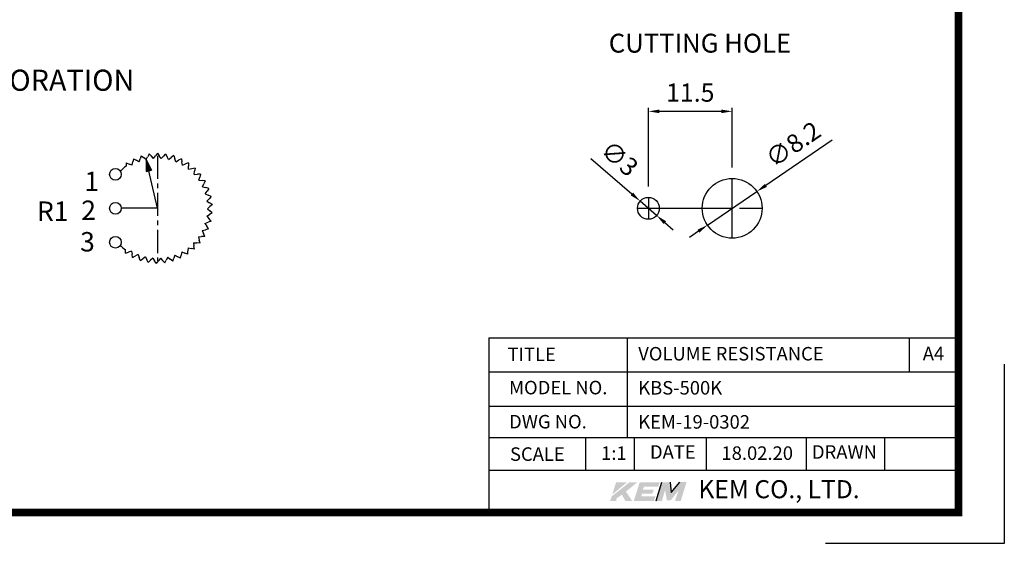
# Model space of a CAD drawing. Units: inches. Extents: x 8970 to 9179, y 9310 to 9457.
# Drawn here: x 9043 to 9179, y 9310 to 9382 of the extents above; entities that cross this region are included whole.
import ezdxf

# ---------------------------------------------------------------- set-up
doc = ezdxf.new("R2010")
doc.units = ezdxf.units.IN
doc.header["$LTSCALE"] = 0.1
doc.linetypes.add('CENTER', pattern=[50.8, 31.75, -6.35, 6.35, -6.35])
for name, color, linetype in [('1', 1, 'CENTER'), ('3', 3, 'Continuous'), ('Layer 1', 7, 'Continuous')]:
    doc.layers.add(name, color=color, linetype=linetype)
doc.styles.add('KEM', font='romans.shx')
doc.styles.get("Standard").update_dxf_attribs({"font": 'arial.ttf'})
doc.dimstyles.new('KEM 치수', dxfattribs={"dimtxt": 2.5, "dimasz": 2.5, "dimexe": 0.5, "dimexo": 0.5, "dimgap": 1, "dimtad": 3, "dimdsep": 46, "dimtxsty": 'KEM', "dimcen": 2, "dimclrd": 1, "dimclre": 1, "dimclrt": 7, "dimazin": 2, "dimtfac": 1, "dimtmove": 0, "dimatfit": 3, "dimfxl": 0.5, "dimlwd": -1, "dimlwe": -1, "dimarcsym": 0})

# ---------------------------------------------------------------- blocks, each defined once
blk = doc.blocks.new('A$C3A5C62E7')
h = blk.add_hatch(color=256)
h.paths.add_polyline_path([(-5.7, -1.12), (-5.7, -1.63), (-7.09, -1.63), (-6.79, -0.67), (-2.79, 2.51), (-1.06, 2.51), (-3.61, 0.43), (-2.23, -1.63), (-3.74, -1.63), (-4.5, -0.25)])
h.paths.add_polyline_path([(2.65, -1.63), (-1.84, -1.63), (-0.54, 2.51), (3.91, 2.51), (3.61, 1.52), (0.47, 1.52), (0.14, 0.89), (2.6, 0.89), (2.3, 0), (0, 0), (-0.21, -0.64), (2.95, -0.64)])
h.paths.add_polyline_path([(4.39, -1.63), (3.14, -1.63), (4.41, 2.51), (6.2, 2.51), (6.45, 0.2), (8.35, 2.54), (9.87, 2.54), (8.6, -1.63), (7.3, -1.63), (8.1, 0.68), (6.39, -1.48), (5.48, -1.48), (5.11, 0.78)])
h.paths.add_polyline_path([(-3.35, 2.51), (-5.79, 2.51), (-6.64, -0.21)], flags=17)
edge = h.paths.add_edge_path()
edge.add_line((-5.7, -1.63), (-7.09, -1.63))
edge.add_line((-2.23, -1.63), (-3.74, -1.63))
edge.add_line((4.39, -1.63), (3.14, -1.63))
for p, q in [((3.14, -1.63), (4.41, 2.51)), ((6.2, 2.51), (6.45, 0.2)), ((6.45, 0.2), (8.35, 2.54))]:
    blk.add_line(p, q)
blk = doc.blocks.new('*D3106')
at = {"color": 1, "transparency": 16777216}
for p, q in [((9129.67, 9358.88), (9129.67, 9369.67)), ((9139.67, 9369.17), (9131.17, 9369.17))]:
    blk.add_line(p, q, dxfattribs=at)
at = {"color": 1, "linetype": 'ByBlock', "transparency": 16777216}
blk.add_line((9141.17, 9361.48), (9141.17, 9369.67), dxfattribs=at)
at = {"color": 1, "transparency": 16777216}
for points in [[(9131.17, 9369.42), (9131.17, 9368.92), (9129.67, 9369.17)], [(9139.67, 9369.42), (9139.67, 9368.92), (9141.17, 9369.17)]]:
    blk.add_solid(points, dxfattribs=at)
at = {"layer": 'Defpoints', "color": 0, "transparency": 16777216}
for p in [(9129.67, 9369.17), (9141.17, 9359.98), (9129.67, 9357.38)]:
    blk.add_point(p, dxfattribs=at)
at = {"color": 2, "transparency": 16777216, "insert": (9135.42, 9371.42), "char_height": 2.5, "attachment_point": 5, "style": 'KEM'}
blk.add_mtext('11.5', dxfattribs=at)
blk = doc.blocks.new('*D3125')
at = {"color": 1, "transparency": 16777216}
for p, q in [((9154.91, 9365.2), (9145.81, 9359.02)), ((9137.78, 9353.58), (9144.56, 9358.18)), ((9136.54, 9352.73), (9135.3, 9351.89))]:
    blk.add_line(p, q, dxfattribs=at)
for points in [[(9145.66, 9359.23), (9145.95, 9358.81), (9144.56, 9358.18)], [(9136.4, 9352.94), (9136.68, 9352.53), (9137.78, 9353.58)]]:
    blk.add_solid(points, dxfattribs=at)
at = {"layer": 'Defpoints', "color": 0, "transparency": 16777216}
for p in [(9144.56, 9358.18), (9137.78, 9353.58)]:
    blk.add_point(p, dxfattribs=at)
at = {"color": 2, "transparency": 16777216, "insert": (9149.71, 9364.39), "char_height": 2.5, "attachment_point": 5, "rotation": 34.1602, "style": 'KEM'}
blk.add_mtext('∅8.2', dxfattribs=at)
blk = doc.blocks.new('*D3126')
at = {"color": 1, "transparency": 16777216}
for p, q in [((9121.79, 9362.71), (9127.4, 9357.84)), ((9130.8, 9354.89), (9128.54, 9356.86)), ((9131.94, 9353.91), (9133.07, 9352.93))]:
    blk.add_line(p, q, dxfattribs=at)
for points in [[(9127.57, 9358.03), (9127.24, 9357.65), (9128.54, 9356.86)], [(9132.1, 9354.1), (9131.77, 9353.72), (9130.8, 9354.89)]]:
    blk.add_solid(points, dxfattribs=at)
at = {"layer": 'Defpoints', "color": 0, "transparency": 16777216}
for p in [(9128.54, 9356.86), (9130.8, 9354.89)]:
    blk.add_point(p, dxfattribs=at)
at = {"color": 2, "transparency": 16777216, "insert": (9125.51, 9362.47), "char_height": 2.5, "attachment_point": 5, "rotation": 319.073, "style": 'KEM'}
blk.add_mtext('∅3', dxfattribs=at)
blk = doc.blocks.new('A$C250B4DFD')
h = blk.add_hatch(color=256)
h.dxf.hatch_style = 1
h.paths.add_polyline_path([(91.249, -96.14), (90.541, -94.676), (90.897, -96.221)])
h.paths.add_polyline_path([(90.897, -96.221), (90.541, -94.676), (90.545, -96.302)])
for p, q in [((88.778, -94.555), (88.705, -94.993)), ((88.778, -94.555), (89.168, -94.769)), ((89.557, -94.982), (89.695, -94.56)), ((89.834, -94.136), (89.697, -94.559)), ((89.834, -94.136), (90.187, -94.406)), ((90.541, -94.676), (90.187, -94.406)), ((90.541, -94.676), (90.74, -94.279)), ((90.941, -93.881), (90.742, -94.278)), ((90.941, -93.881), (91.25, -94.201)), ((91.559, -94.521), (91.25, -94.201)), ((91.559, -94.521), (91.816, -94.158)), ((92.074, -93.794), (91.817, -94.157)), ((92.074, -93.794), (92.331, -94.157)), ((92.589, -94.519), (92.331, -94.157)), ((92.589, -94.519), (92.897, -94.199)), ((93.207, -93.879), (92.899, -94.199)), ((93.207, -93.879), (93.407, -94.276)), ((93.607, -94.673), (93.407, -94.276)), ((93.607, -94.673), (93.96, -94.402)), ((94.315, -94.132), (93.962, -94.403)), ((94.315, -94.132), (94.453, -94.554)), ((94.591, -94.977), (94.453, -94.554)), ((95.372, -94.548), (94.982, -94.763)), ((95.372, -94.548), (95.445, -94.987)), ((87.796, -95.127), (87.79, -95.571)), ((87.796, -95.127), (88.214, -95.28)), ((88.631, -95.433), (88.214, -95.28)), ((88.631, -95.433), (88.704, -94.994)), ((89.557, -94.982), (89.168, -94.769)), ((92.081, -101.353), (90.541, -94.676)), ((90.541, -94.676), (90.545, -96.302)), ((90.541, -94.676), (91.249, -96.14)), ((94.591, -94.977), (94.981, -94.762)), ((95.519, -95.425), (95.445, -94.987)), ((95.519, -95.425), (95.936, -95.271)), ((96.354, -95.118), (95.937, -95.272)), ((96.354, -95.118), (96.361, -95.563)), ((96.368, -96.007), (96.361, -95.563)), ((96.368, -96.007), (96.804, -95.918)), ((97.241, -95.829), (96.805, -95.919)), ((97.241, -95.829), (97.181, -96.27)), ((90.545, -96.302), (91.249, -96.14)), ((97.121, -96.71), (97.181, -96.27)), ((97.121, -96.71), (97.565, -96.687)), ((98.01, -96.665), (97.566, -96.688)), ((97.76, -97.518), (97.885, -97.092)), ((98.01, -96.665), (97.885, -97.092)), ((97.76, -97.518), (98.202, -97.562)), ((98.646, -97.607), (98.203, -97.563)), ((98.271, -98.413), (98.458, -98.01)), ((98.271, -98.413), (98.702, -98.522)), ((98.646, -97.607), (98.458, -98.01)), ((99.133, -98.633), (98.702, -98.524)), ((99.133, -98.633), (98.887, -99.003)), ((98.641, -99.374), (98.887, -99.003)), ((98.641, -99.374), (99.051, -99.546)), ((99.461, -99.721), (99.052, -99.548)), ((99.461, -99.721), (99.163, -100.05)), ((92.081, -101.353), (87.12, -101.353)), ((98.864, -100.379), (99.163, -100.05)), ((98.864, -100.379), (99.243, -100.611)), ((98.933, -101.407), (99.278, -101.126)), ((99.622, -100.845), (99.243, -100.613)), ((99.622, -100.845), (99.278, -101.126)), ((98.848, -102.433), (99.23, -102.207)), ((98.848, -102.433), (99.141, -102.767)), ((98.933, -101.407), (99.273, -101.693)), ((99.613, -101.981), (99.23, -102.207)), ((99.613, -101.981), (99.273, -101.695)), ((98.609, -103.435), (99.022, -103.269)), ((98.609, -103.435), (98.849, -103.81)), ((99.088, -104.186), (98.849, -103.811)), ((99.434, -103.103), (99.022, -103.269)), ((99.434, -103.103), (99.141, -102.769)), ((97.698, -105.277), (98.142, -105.24)), ((97.698, -105.277), (97.817, -105.705)), ((98.585, -105.204), (98.142, -105.24)), ((98.223, -104.39), (98.656, -104.288)), ((98.223, -104.39), (98.404, -104.796)), ((98.585, -105.204), (98.404, -104.798)), ((99.088, -104.186), (98.656, -104.288)), ((86.99, -106.444), (86.99, -106.444)), ((86.99, -106.444), (86.99, -106.444)), ((97.047, -106.074), (97.49, -106.105)), ((97.047, -106.074), (97.1, -106.516)), ((97.151, -106.958), (97.098, -106.517)), ((97.934, -106.135), (97.49, -106.105)), ((97.934, -106.135), (97.816, -105.707)), ((87.696, -107.509), (87.697, -107.064)), ((87.696, -107.509), (88.116, -107.362)), ((88.538, -107.217), (88.118, -107.363)), ((88.538, -107.217), (88.603, -107.657)), ((88.669, -108.096), (88.603, -107.657)), ((88.669, -108.096), (89.062, -107.889)), ((89.457, -107.682), (89.063, -107.89)), ((89.457, -107.682), (89.587, -108.107)), ((89.718, -108.532), (89.587, -108.107)), ((90.435, -108.004), (90.077, -108.268)), ((90.435, -108.004), (90.628, -108.404)), ((93.501, -108.056), (93.295, -108.45)), ((93.501, -108.056), (93.849, -108.332)), ((94.49, -107.767), (94.345, -108.188)), ((94.49, -107.767), (94.876, -107.988)), ((95.262, -108.209), (94.876, -107.988)), ((95.262, -108.209), (95.342, -107.772)), ((95.424, -107.334), (95.344, -107.771)), ((95.424, -107.334), (95.839, -107.494)), ((96.253, -107.655), (95.839, -107.494)), ((96.253, -107.655), (96.267, -107.211)), ((96.283, -106.765), (96.269, -107.21)), ((96.283, -106.765), (96.717, -106.862)), ((97.151, -106.958), (96.717, -106.862)), ((89.718, -108.532), (90.076, -108.268)), ((90.821, -108.805), (90.628, -108.404)), ((90.821, -108.805), (91.135, -108.49)), ((91.451, -108.175), (91.137, -108.49)), ((91.451, -108.175), (91.701, -108.543)), ((91.952, -108.91), (91.701, -108.543)), ((91.952, -108.91), (92.215, -108.551)), ((92.48, -108.193), (92.217, -108.551)), ((92.48, -108.193), (92.783, -108.518)), ((93.086, -108.844), (92.783, -108.518)), ((93.086, -108.844), (93.293, -108.45)), ((94.198, -108.608), (93.849, -108.332)), ((94.198, -108.608), (94.343, -108.188))]:
    blk.add_line(p, q)
at = {"color": 1}
for p, q in [((137.571, -119.127), (137.571, -143.088)), ((137.571, -119.127), (202.007, -119.127)), ((156.557, -119.127), (156.557, -132.768)), ((195.294, -123.801), (195.294, -119.127)), ((137.571, -123.801), (202.007, -123.801)), ((137.571, -128.475), (202.007, -128.475)), ((137.571, -132.768), (202.007, -132.768)), ((150.886, -137.252), (150.886, -132.768)), ((157.556, -137.252), (157.556, -132.768)), ((167.401, -132.768), (167.401, -137.252)), ((181.141, -132.768), (181.141, -137.252)), ((191.879, -132.768), (191.879, -137.252)), ((137.571, -137.252), (202.007, -137.252))]:
    blk.add_line(p, q, dxfattribs=at)
at = {"color": 5, "const_width": 1.052}
blk.add_lwpolyline([(6.313, -4.208), (202.007, -4.208), (202.007, -143.088), (6.313, -143.088)], close=True, dxfattribs=at)
at = {"color": 1}
blk.add_lwpolyline([(183.77, -147.296), (208.319, -147.296), (208.319, -122.747)], dxfattribs=at)
for centre, radius in [((86.32, -96.698), 0.8), ((170.966, -101.353), 4.1), ((159.466, -101.353), 1.5), ((86.32, -101.353), 0.8), ((86.32, -106.007), 0.8)]:
    blk.add_circle(centre, radius)
for start, end in [(126.58369, 135), (225, 232.49178)]:
    blk.add_arc((92.081, -101.353), 7.2, start, end)
at = {"layer": '1'}
blk.add_line((92.081, -94.153), (92.081, -108.553), dxfattribs=at)
at = {"layer": 'Layer 1', "color": 1}
for points in [[(170.966, -105.453), (170.966, -97.253)], [(159.466, -99.853), (159.466, -102.853)], [(157.966, -101.353), (166.866, -101.353)], [(162.206, -101.353), (163.788, -101.353)], [(164.774, -101.353), (170.966, -101.353)], [(171.952, -101.353), (175.066, -101.353)], [(174.034, -101.353), (174.166, -101.353)]]:
    blk.add_lwpolyline(points, dxfattribs=at)
at = {"lineweight": 211, "xscale": 0.617242228162565, "yscale": 0.617242228162565, "zscale": 0.617242228162565}
blk.add_blockref('A$C3A5C62E7', (158.606, -140.469), dxfattribs=at)
at = {"attachment_point": 1, "style": 'KEM'}
for s, insert, char_height in [('1', (82.047, -96.333), 2.659), ('R1', (75.556, -100.421), 2.6588), ('2', (81.628, -100.289), 2.659), ('3', (81.473, -104.614), 2.659)]:
    blk.add_mtext_dynamic_manual_height_columns(s, width=5.2585, gutter_width=1, heights=[0], dxfattribs=dict(at, insert=insert, char_height=char_height))
at = {"color": 3, "char_height": 1.85173, "attachment_point": 1}
for s, insert, width in [('{\\fGulim|b0|i0|c129|p50;TITLE}', (140.135, -120.467), 13.90949), ('{\\fGulim|b0|i0|c129|p50;A4}', (197.125, -120.352), 2.38782), ('{\\fGulim|b0|i0|c129|p50;MODEL NO.}', (140.346, -125.017), 13.90949), ('{\\fGulim|b0|i0|c129|p50;DWG NO.}', (140.346, -129.691), 13.90949), ('{\\fGulim|b0|i0|c129|p50;SCALE}', (140.473, -134.138), 2.38782), ('{\\fGulim|b0|i0|c129|p50;DATE}', (159.681, -133.846), 2.38782), ('{\\fGulim|b0|i0|c129|p50;DRAWN}', (181.913, -133.846), 2.38782)]:
    blk.add_mtext(s, dxfattribs=dict(at, insert=insert, width=width))
at = {"char_height": 1.85173, "attachment_point": 1}
for s, insert in [('{\\fGulim|b0|i0|c129|p50;VOLUME RESISTANCE}', (158.072, -120.373)), ('{\\fGulim|b0|i0|c129|p50;KBS-500K}', (158.072, -125.047))]:
    blk.add_mtext(s, dxfattribs=dict(at, insert=insert))
at = {"attachment_point": 1}
for s, insert, char_height, width in [('{\\fGulim|b0|i0|c129|p50;KEM-19-0302}', (158.072, -129.721), 1.85173, 2.38782), ('{\\fGulim|b0|i0|c129|p50;1:1}', (152.981, -134.003), 1.85173, 2.38782), ('{\\fGulim|b0|i0|c129|p50;18.02.20}', (169.496, -134.003), 1.85173, 2.38782), ('{\\fGaramond|b0|i0|c129|p18;KEM CO., LTD.}', (166.322, -138.637), 2.48128, 35.13997)]:
    blk.add_mtext(s, dxfattribs=dict(at, insert=insert, char_height=char_height, width=width))
at = {"layer": '3'}
blk.add_text('300%%D TORATION', height=2.8982, dxfattribs=at).set_placement((60.449, -85.238))
at = {"layer": '3', "color": 3, "ltscale": 0.3, "insert": (154.028, -73.097), "char_height": 2.58871, "attachment_point": 1}
blk.add_mtext_dynamic_manual_height_columns('{\\fGulim|b0|i0|c129|p50;\\C256;\\PCUTTING HOLE}', width=47.9, gutter_width=20, heights=[0], dxfattribs=at)
dim = blk.add_linear_dim(base=(159.466, -88.061), p1=(170.966, -97.253), p2=(159.466, -99.853), dimstyle='KEM 치수', override={"dimasz": 1.5, "dimexo": 1.5, "dimclrt": 2})
dim.commit()
dim.dimension.update_dxf_attribs({"geometry": '*D3106', "text_midpoint": (165.216, -85.811), "insert": (-8970.205, -9457.23)})
for p1, p2, picture, middle in [((167.573, -103.655), (174.359, -99.05), '*D3125', (179.508, -92.837)), ((160.599, -102.335), (158.333, -100.37), '*D3126', (155.3, -94.763))]:
    dim = blk.add_diameter_dim_2p(p1=p1, p2=p2, dimstyle='KEM 치수', override={"dimasz": 1.5, "dimexo": 1.5, "dimclrt": 2})
    dim.commit()
    dim.dimension.update_dxf_attribs({"geometry": picture, "text_midpoint": middle, "insert": (-8970.205, -9457.23)})

msp = doc.modelspace()

# ---------------------------------------------------------------- block references
msp.add_blockref('A$C250B4DFD', (8970.21, 9457.23))

doc.saveas('drawing.dxf')
